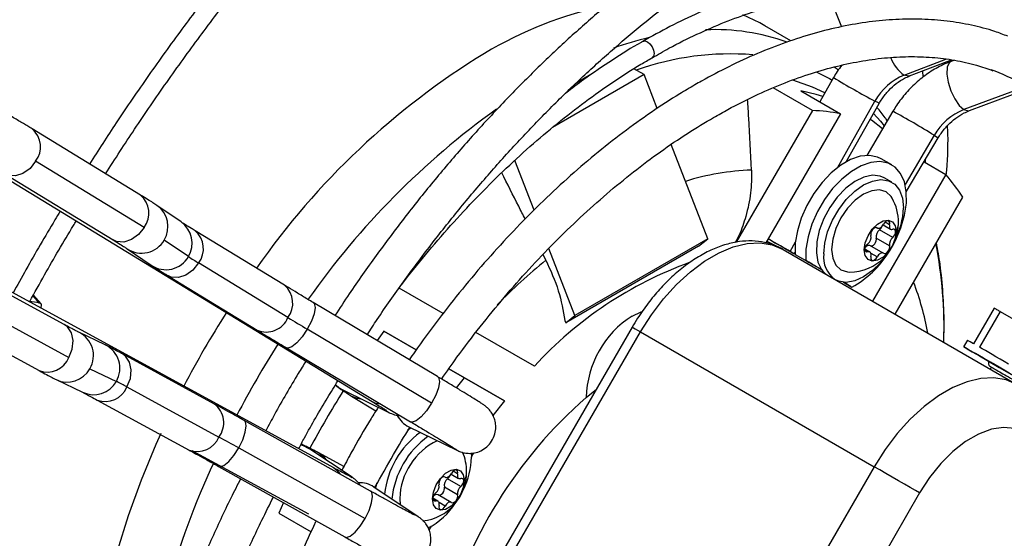
# Model space of a CAD drawing. Units: millimetres. Extents: x 5 to 414, y 3 to 291.
# Drawn here: x 232 to 236, y 45 to 47 of the extents above; entities that cross this region are included whole.
import ezdxf

# ---------------------------------------------------------------- set-up
doc = ezdxf.new("R2010")
doc.units = ezdxf.units.MM

msp = doc.modelspace()

# ---------------------------------------------------------------- linework, layer by layer
at = {"color": 7, "linetype": 'Continuous', "lineweight": 25}
for p, q in [((230.5923, 47.1737), (233.6643, 45.2976)), ((235.4032, 46.8435), (235.4496, 46.724)), ((233.5185, 45.0451), (230.358, 46.7679)), ((235.2575, 46.6703), (235.1577, 46.7279)), ((235.709, 46.5369), (235.8678, 46.5982)), ((235.8791, 46.5967), (235.8665, 46.5921)), ((234.6989, 46.5416), (234.6601, 46.564)), ((235.7611, 46.5321), (235.7595, 46.5564)), ((235.8361, 46.5792), (235.8352, 46.5856)), ((234.6989, 46.5416), (234.3507, 46.3406)), ((234.447, 46.5128), (234.438, 46.5071)), ((234.4968, 46.5416), (234.447, 46.5128)), ((234.7489, 46.4127), (234.6989, 46.5416)), ((235.4195, 46.5306), (235.3673, 46.4382)), ((235.3394, 46.4053), (235.1902, 46.4915)), ((235.2948, 46.48), (235.4463, 46.3926)), ((235.9364, 46.4047), (236.1641, 46.4896)), ((235.3394, 46.4053), (235.0497, 45.9035)), ((235.4679, 46.2097), (235.5937, 46.4322)), ((235.6454, 46.4023), (235.5461, 46.2341)), ((235.4463, 46.3926), (235.1626, 45.9012)), ((232.7838, 46.0832), (232.3715, 46.335)), ((235.6964, 46.0952), (235.8177, 46.3007)), ((234.9413, 45.9167), (234.802, 46.2759)), ((232.7971, 45.9603), (232.3848, 46.2121)), ((234.2806, 46.0262), (234.2074, 46.2149)), ((235.6411, 46.1981), (235.6007, 46.2214)), ((235.7696, 46.2059), (235.77, 46.22)), ((235.7637, 46.2093), (235.8463, 46.1616)), ((232.2672, 46.1644), (232.6796, 45.9125)), ((235.8463, 46.1616), (235.568, 45.6796)), ((235.6408, 46.1323), (235.6126, 46.1486)), ((235.6537, 45.6301), (235.9108, 46.0754)), ((232.938, 45.981), (232.846, 46.0441)), ((235.5836, 45.9592), (235.5859, 45.9578)), ((235.6449, 45.9219), (235.5944, 45.9511)), ((235.608, 45.9698), (235.6367, 45.9533)), ((233.3314, 45.74), (232.9913, 45.9477)), ((234.9413, 45.9167), (234.4362, 45.6252)), ((234.9062, 45.8887), (234.9413, 45.9167)), ((235.6328, 45.8906), (235.5823, 45.9198)), ((232.7329, 45.8792), (232.8249, 45.8161)), ((232.9661, 45.8489), (232.8741, 45.912)), ((234.4362, 45.6252), (234.3372, 45.8803)), ((234.9062, 45.8887), (234.4012, 45.5972)), ((235.1663, 45.9076), (235.2164, 45.8825)), ((235.2272, 45.8763), (235.2164, 45.8825)), ((235.2282, 45.8758), (236.1171, 45.3626)), ((235.558, 45.8667), (235.5388, 45.8777)), ((235.6088, 45.8621), (235.5583, 45.8913)), ((234.3255, 45.8357), (234.3149, 45.8568)), ((235.2702, 45.8597), (235.2733, 45.8652)), ((235.2737, 45.8576), (235.3142, 45.8343)), ((235.2737, 45.8576), (235.3744, 45.7995)), ((232.4938, 45.5907), (232.0695, 45.8219)), ((233.3447, 45.617), (233.0046, 45.8248)), ((235.3113, 45.836), (235.3113, 45.8359)), ((235.3142, 45.8343), (235.3744, 45.7995)), ((232.887, 45.777), (233.2271, 45.5693)), ((233.9348, 45.6328), (233.7675, 45.7294)), ((235.4575, 45.7515), (235.4896, 45.733)), ((235.4576, 45.7515), (235.4896, 45.733)), ((235.4845, 45.7359), (235.4845, 45.7359)), ((232.0869, 45.6963), (232.5112, 45.465)), ((232.4056, 45.6695), (232.3763, 45.7021)), ((233.9136, 45.3923), (233.4408, 45.6741)), ((236.0309, 45.6531), (235.9523, 45.517)), ((231.9738, 45.6463), (232.3981, 45.4151)), ((234.4012, 45.5972), (234.4362, 45.6252)), ((236.0534, 45.6401), (235.9748, 45.504)), ((236.0534, 45.6401), (236.3176, 45.4876)), ((234.6539, 45.5805), (233.7682, 44.0464)), ((234.3975, 45.6056), (234.4012, 45.5972)), ((232.6499, 45.513), (232.5493, 45.5611)), ((233.891, 45.2909), (233.4182, 45.5728)), ((233.7095, 45.5649), (233.6835, 45.5294)), ((233.7095, 45.5649), (233.8321, 45.4941)), ((233.8321, 45.4941), (233.7095, 45.5649)), ((233.7996, 44.0283), (234.6853, 45.5624)), ((234.282, 45.4323), (234.0596, 45.5607)), ((234.6853, 45.5624), (235.5742, 45.0492)), ((233.3384, 45.5023), (233.8112, 45.2205)), ((235.9286, 45.5307), (235.9143, 45.5059)), ((233.0647, 45.288), (232.7148, 45.4787)), ((232.5915, 45.4225), (232.6921, 45.3743)), ((233.9567, 45.4222), (234.168, 45.3002)), ((234.0165, 45.3877), (233.9567, 45.4221)), ((232.463, 45.3808), (232.5635, 45.3326)), ((232.7322, 45.353), (233.0821, 45.1623)), ((233.9855, 45.3493), (234.0165, 45.3877)), ((234.168, 45.3002), (234.0165, 45.3877)), ((233.553, 45.3419), (233.7304, 45.255)), ((233.553, 45.3419), (233.553, 45.3419)), ((233.5867, 45.3182), (233.679, 45.2615)), ((234.479, 45.3131), (234.5179, 45.3448)), ((232.6191, 45.3031), (232.969, 45.1123)), ((234.168, 45.3002), (234.1236, 45.2447)), ((233.6588, 44.9565), (233.1783, 45.2251)), ((233.8041, 45.2015), (233.9868, 45.1121)), ((232.9791, 45.1114), (233.4228, 44.8695)), ((233.1572, 45.1207), (233.6377, 44.8522)), ((233.5884, 45.0091), (233.4243, 45.1192)), ((233.4243, 45.1192), (233.4244, 45.1191)), ((233.5572, 45.0502), (233.4618, 45.1017)), ((234.0417, 45.1024), (234.0424, 45.0858)), ((234.0424, 45.0869), (234.051, 45.1019)), ((233.0807, 45.0505), (233.5612, 44.782)), ((233.9652, 45.0214), (233.9938, 45.0049)), ((235.5742, 45.0492), (234.6885, 43.5151)), ((233.9408, 45.0108), (233.9431, 45.0094)), ((234.0021, 44.9735), (233.9515, 45.0027)), ((233.8404, 44.8587), (233.6715, 44.972)), ((233.9659, 44.9137), (233.9154, 44.9429)), ((233.9899, 44.9422), (233.9394, 44.9714)), ((235.7467, 44.9496), (234.861, 43.4155)), ((233.3274, 44.9127), (233.3095, 44.8721)), ((233.7696, 44.9283), (233.7715, 44.9049)), ((233.9152, 44.9183), (233.896, 44.9293)), ((233.3095, 44.8721), (233.4324, 44.8012)), ((233.8813, 44.8079), (233.8899, 44.8228))]:
    msp.add_line(p, q, dxfattribs=at)
at = {"color": 8, "linetype": 'Continuous', "lineweight": 25}
for p, q in [((235.6883, 46.5398), (235.8464, 46.6008)), ((236.1522, 46.4968), (235.9155, 46.4086)), ((235.4342, 46.1874), (235.5773, 46.4406)), ((235.8022, 46.3107), (235.6918, 46.1235)), ((235.5852, 45.9583), (235.584, 45.959)), ((235.6328, 45.9702), (235.6154, 45.9803)), ((235.2543, 45.8689), (235.2747, 45.9049)), ((235.5498, 45.867), (235.539, 45.8732)), ((235.5852, 45.8476), (235.5622, 45.861)), ((235.4686, 45.7451), (235.4686, 45.7451)), ((232.4001, 45.6721), (232.3751, 45.7)), ((233.7166, 45.2633), (233.731, 45.2547)), ((233.9874, 45.1118), (233.9722, 45.1209)), ((233.5748, 45.0167), (233.5888, 45.0088)), ((233.9899, 45.0218), (233.9725, 45.0319)), ((233.9424, 45.0099), (233.9411, 45.0106)), ((233.9069, 44.9186), (233.8962, 44.9248)), ((233.9424, 44.8992), (233.9193, 44.9126)), ((233.8408, 44.8584), (233.8268, 44.8663))]:
    msp.add_line(p, q, dxfattribs=at)
at = {"color": 7, "linetype": 'Continuous', "lineweight": 25, "flags": 128}
for points in [[(235.1577, 46.7279), (235.139, 46.7383), (235.0747, 46.7689)], [(235.3866, 46.4723), (235.3391, 46.4945), (235.2645, 46.5212)], [(235.379, 46.4588), (235.3531, 46.4665), (235.2948, 46.48)], [(235.6061, 46.3358), (235.5638, 46.3679), (235.5591, 46.3711)], [(235.6007, 46.2214), (235.5869, 46.228), (235.5558, 46.2341), (235.5213, 46.2308), (235.4847, 46.2182), (235.4473, 46.1968), (235.4105, 46.1674), (235.3759, 46.1312), (235.3446, 46.0895), (235.3179, 46.0439), (235.2968, 45.996), (235.2821, 45.9478), (235.2743, 45.9011), (235.2737, 45.8576)], [(235.652, 45.9045), (235.6549, 45.9103), (235.6754, 45.9583), (235.6895, 46.0064), (235.6965, 46.0529), (235.6963, 46.0959), (235.6889, 46.134), (235.6745, 46.1655), (235.6537, 46.1894), (235.6273, 46.2046), (235.5962, 46.2107), (235.5617, 46.2074), (235.5251, 46.1949), (235.4877, 46.1735), (235.451, 46.1441), (235.4163, 46.1079), (235.385, 46.0662), (235.3583, 46.0205), (235.3372, 45.9727), (235.3225, 45.9245), (235.3147, 45.8778), (235.3142, 45.8343), (235.3142, 45.8343)], [(235.6126, 46.1486), (235.5976, 46.1551), (235.5678, 46.1585), (235.5348, 46.1517), (235.5003, 46.1349), (235.466, 46.1092), (235.4338, 46.0759), (235.4053, 46.0366), (235.3821, 45.9935), (235.3653, 45.9488), (235.3559, 45.9048), (235.3543, 45.8639), (235.3605, 45.8282), (235.3744, 45.7995)], [(235.3822, 45.8592), (235.386, 45.9004), (235.3972, 45.9438), (235.4152, 45.9874), (235.4392, 46.029), (235.468, 46.0664), (235.5, 46.0978), (235.5337, 46.1217), (235.5674, 46.1368), (235.5995, 46.1423), (235.6282, 46.1381), (235.6522, 46.1242), (235.6702, 46.1014), (235.6814, 46.0709), (235.6852, 46.0342)], [(235.6423, 46.0716), (235.6387, 46.0773), (235.6194, 46.0952), (235.5943, 46.1029), (235.5651, 46.1), (235.5337, 46.0867), (235.5023, 46.0638), (235.4731, 46.033), (235.448, 45.9962), (235.4287, 45.9561), (235.4166, 45.9154), (235.4125, 45.8767)], [(235.5367, 45.875), (235.5404, 45.901), (235.5509, 45.9282), (235.567, 45.9531), (235.5868, 45.9728), (235.6079, 45.985), (235.6277, 45.9881), (235.6438, 45.9818), (235.6543, 45.9668), (235.658, 45.945)], [(235.5852, 45.9583), (235.5816, 45.9596), (235.5771, 45.9588), (235.5725, 45.9561), (235.5681, 45.9517), (235.5645, 45.9461), (235.5621, 45.9401), (235.5612, 45.9343), (235.5619, 45.9293)], [(235.5852, 45.9583), (235.5877, 45.9571), (235.5907, 45.9568), (235.5939, 45.9574), (235.5973, 45.959), (235.6008, 45.9614), (235.604, 45.9645), (235.607, 45.9682), (235.6095, 45.9723)], [(235.6328, 45.9702), (235.6335, 45.976), (235.6326, 45.9808), (235.6302, 45.9841), (235.6266, 45.9855), (235.6222, 45.9848), (235.6176, 45.9822), (235.6131, 45.9778), (235.6095, 45.9723)], [(235.6328, 45.9702), (235.632, 45.9659), (235.632, 45.962), (235.6327, 45.9585), (235.6341, 45.9557), (235.6361, 45.9537), (235.6387, 45.9525), (235.6416, 45.9523), (235.6449, 45.953)], [(235.6449, 45.9219), (235.6493, 45.9264), (235.6528, 45.932), (235.6551, 45.938), (235.6559, 45.9438), (235.6551, 45.9487), (235.6528, 45.952), (235.6493, 45.9535), (235.6449, 45.953)], [(235.658, 45.945), (235.6543, 45.9189), (235.6438, 45.8918), (235.6277, 45.8669), (235.6079, 45.8471), (235.5868, 45.835), (235.567, 45.8319), (235.5509, 45.8382), (235.5404, 45.8532), (235.5367, 45.875)], [(235.5605, 45.89), (235.5626, 45.8895), (235.5671, 45.8903), (235.5717, 45.8931), (235.5761, 45.8975), (235.5797, 45.903), (235.5821, 45.909), (235.583, 45.9149), (235.5823, 45.9198)], [(234.6853, 45.5624), (234.7267, 45.6277), (234.7728, 45.6885), (234.8226, 45.7435), (234.8751, 45.7917), (234.9294, 45.832), (234.9841, 45.8636), (235.0383, 45.8859), (235.0909, 45.8984), (235.1407, 45.9009), (235.1868, 45.8933), (235.2282, 45.8758)], [(235.4125, 45.8767), (235.4166, 45.8429), (235.4287, 45.8161), (235.448, 45.7983), (235.4731, 45.7905), (235.4799, 45.7902)], [(235.5498, 45.867), (235.5454, 45.8664), (235.5419, 45.8679), (235.5396, 45.8713), (235.5388, 45.8762), (235.5396, 45.882), (235.5419, 45.888), (235.5454, 45.8936), (235.5498, 45.898)], [(235.5388, 45.8831), (235.5402, 45.8846), (235.5434, 45.8878), (235.5468, 45.8901), (235.5502, 45.8917), (235.5535, 45.8923), (235.5565, 45.892), (235.5583, 45.8913)], [(235.6095, 45.8617), (235.6131, 45.8604), (235.6176, 45.8611), (235.6222, 45.8639), (235.6266, 45.8683), (235.6302, 45.8738), (235.6326, 45.8799), (235.6335, 45.8857), (235.6328, 45.8906)], [(235.6251, 45.8599), (235.5995, 45.827), (235.5674, 45.7956), (235.5337, 45.7717), (235.5, 45.7567), (235.468, 45.7511), (235.4392, 45.7554), (235.4294, 45.7596)], [(235.5619, 45.8497), (235.5627, 45.854), (235.5627, 45.858), (235.562, 45.8615), (235.5606, 45.8643), (235.5586, 45.8663), (235.556, 45.8675), (235.553, 45.8677), (235.5498, 45.867)], [(235.5619, 45.8497), (235.5612, 45.844), (235.5621, 45.8392), (235.5645, 45.8359), (235.5681, 45.8345), (235.5725, 45.8352), (235.5771, 45.8378), (235.5816, 45.8421), (235.5852, 45.8476)], [(235.6095, 45.8617), (235.607, 45.8629), (235.604, 45.8632), (235.6008, 45.8625), (235.5973, 45.861), (235.5939, 45.8586), (235.5907, 45.8555), (235.5877, 45.8518), (235.5852, 45.8476)], [(236.0534, 45.6401), (236.0502, 45.6419), (236.0471, 45.6437), (236.0441, 45.6454), (236.0413, 45.6471), (236.0385, 45.6487), (236.0358, 45.6502), (236.0333, 45.6517), (236.0309, 45.6531)], [(234.6537, 45.6228), (234.6885, 45.6389), (234.6895, 45.6392)], [(236.0712, 45.4154), (236.0275, 45.4406), (235.9898, 45.4624), (235.959, 45.4802), (235.9359, 45.4935), (235.921, 45.5021), (235.9146, 45.5058), (235.9169, 45.5044), (235.9279, 45.4981), (235.9472, 45.4869), (235.9745, 45.4712), (236.009, 45.4512), (236.0501, 45.4275), (236.0966, 45.4006)], [(235.9523, 45.517), (235.9398, 45.5242), (235.9319, 45.5288), (235.9287, 45.5306), (235.9286, 45.5307)], [(236.0855, 45.4401), (236.0688, 45.4498), (236.0528, 45.459), (236.0375, 45.4678), (236.0232, 45.4761), (236.0097, 45.4839), (235.9971, 45.4912), (235.9855, 45.4979), (235.9748, 45.504)], [(236.1267, 45.3833), (236.0881, 45.4056), (236.0563, 45.424), (236.0322, 45.4379), (236.0168, 45.4468), (236.0105, 45.4504), (236.0104, 45.4505)], [(236.1171, 45.3626), (236.0757, 45.3801), (236.0296, 45.3877), (235.9798, 45.3852), (235.9273, 45.3727), (235.8731, 45.3504), (235.8183, 45.3188), (235.7641, 45.2785), (235.7115, 45.2303), (235.6617, 45.1753), (235.6156, 45.1145), (235.5742, 45.0492)], [(232.8611, 45.1757), (232.8426, 45.1339), (232.7868, 44.9987), (232.7374, 44.863), (232.6946, 44.7273), (232.6587, 44.5924), (232.6297, 44.4588), (232.6078, 44.3274), (232.5932, 44.1986), (232.5858, 44.0732), (232.5858, 43.9518), (232.5932, 43.8348), (232.6078, 43.723), (232.6297, 43.6168), (232.6576, 43.5198)], [(233.8108, 45.1982), (233.8063, 45.194), (233.7994, 45.1874)], [(236.1467, 45.1806), (236.1089, 45.1953), (236.0662, 45.1992), (236.0199, 45.1919), (235.9713, 45.1738), (235.922, 45.1453), (235.8735, 45.1074), (235.8272, 45.0612), (235.7845, 45.008), (235.7467, 44.9496)], [(233.8939, 44.9266), (233.8975, 44.9526), (233.9081, 44.9798), (233.9242, 45.0047), (233.944, 45.0244), (233.965, 45.0366), (233.9848, 45.0397), (234.0009, 45.0334), (234.0114, 45.0184), (234.0151, 44.9966)], [(233.9424, 45.0099), (233.9449, 45.0087), (233.9478, 45.0084), (233.9511, 45.009), (233.9545, 45.0106), (233.9579, 45.013), (233.9612, 45.0161), (233.9641, 45.0198), (233.9666, 45.0239)], [(233.9899, 45.0218), (233.9906, 45.0276), (233.9898, 45.0324), (233.9874, 45.0357), (233.9838, 45.0371), (233.9794, 45.0364), (233.9747, 45.0338), (233.9703, 45.0294), (233.9666, 45.0239)], [(233.9899, 45.0218), (233.9892, 45.0175), (233.9891, 45.0136), (233.9898, 45.0101), (233.9912, 45.0073), (233.9933, 45.0053), (233.9958, 45.0041), (233.9988, 45.0039), (234.0021, 45.0046)], [(235.7467, 44.9496), (235.7308, 44.9588), (235.7117, 44.9699), (235.69, 44.9824), (235.6666, 44.9959), (235.6424, 45.0099), (235.6183, 45.0237), (235.5953, 45.037), (235.5742, 45.0492)], [(233.6827, 44.9881), (233.6791, 44.9737), (233.6778, 44.9678)], [(234.0151, 44.9966), (234.0114, 44.9705), (234.0009, 44.9434), (233.9848, 44.9185), (233.965, 44.8987), (233.944, 44.8866), (233.9242, 44.8835), (233.9081, 44.8898), (233.8975, 44.9048), (233.8939, 44.9266)], [(233.9424, 45.0099), (233.9387, 45.0112), (233.9343, 45.0104), (233.9296, 45.0077), (233.9252, 45.0033), (233.9216, 44.9977), (233.9192, 44.9917), (233.9183, 44.9859), (233.9191, 44.9809)], [(234.0021, 44.9735), (234.0064, 44.978), (234.01, 44.9836), (234.0123, 44.9896), (234.0131, 44.9954), (234.0123, 45.0003), (234.01, 45.0036), (234.0064, 45.0051), (234.0021, 45.0046)], [(233.9069, 44.9186), (233.9026, 44.918), (233.899, 44.9195), (233.8967, 44.9229), (233.8959, 44.9278), (233.8967, 44.9336), (233.899, 44.9396), (233.9026, 44.9452), (233.9069, 44.9496)], [(233.9177, 44.9416), (233.9198, 44.9411), (233.9242, 44.9419), (233.9289, 44.9447), (233.9333, 44.9491), (233.9369, 44.9546), (233.9393, 44.9606), (233.9401, 44.9665), (233.9394, 44.9714)], [(233.9666, 44.9133), (233.9703, 44.912), (233.9747, 44.9127), (233.9794, 44.9155), (233.9838, 44.9199), (233.9874, 44.9254), (233.9898, 44.9315), (233.9906, 44.9373), (233.9899, 44.9422)], [(233.9191, 44.9013), (233.9198, 44.9056), (233.9198, 44.9096), (233.9191, 44.9131), (233.9177, 44.9159), (233.9157, 44.9179), (233.9132, 44.9191), (233.9102, 44.9193), (233.9069, 44.9186)], [(233.9191, 44.9013), (233.9183, 44.8956), (233.9192, 44.8908), (233.9216, 44.8875), (233.9252, 44.8861), (233.9296, 44.8868), (233.9343, 44.8894), (233.9387, 44.8937), (233.9424, 44.8992)], [(233.9666, 44.9133), (233.9641, 44.9145), (233.9612, 44.9148), (233.9579, 44.9141), (233.9545, 44.9126), (233.9511, 44.9102), (233.9478, 44.9071), (233.9449, 44.9034), (233.9424, 44.8992)]]:
    msp.add_lwpolyline(points, dxfattribs=at)
at = {"color": 8, "linetype": 'Continuous', "lineweight": 25, "flags": 128}
for points in [[(234.6938, 46.6681), (234.6939, 46.6682), (234.7021, 46.6698), (234.7118, 46.6664), (234.7214, 46.6586), (234.7296, 46.6476), (234.7351, 46.635), (234.737, 46.6227), (234.7351, 46.6126), (234.7296, 46.6063), (234.7292, 46.6061)], [(235.8665, 46.5921), (235.859, 46.5866), (235.8518, 46.5695), (235.8506, 46.5438), (235.8554, 46.5126), (235.8659, 46.4797), (235.8806, 46.4491), (235.8978, 46.4244), (235.9155, 46.4086)], [(235.3531, 46.5529), (235.4047, 46.5264), (235.4141, 46.521)], [(235.709, 46.5369), (235.7047, 46.5359), (235.6883, 46.5398)], [(235.5937, 46.4322), (235.59, 46.4339), (235.5773, 46.4406)], [(235.9155, 46.4086), (235.9315, 46.4037), (235.9364, 46.4047)], [(235.5721, 46.394), (235.5982, 46.3647), (235.6128, 46.347)], [(235.8022, 46.3107), (235.8148, 46.3028), (235.8177, 46.3007)], [(232.3848, 46.2121), (232.3635, 46.1849), (232.3368, 46.1655), (232.3081, 46.1563), (232.2807, 46.1584), (232.2672, 46.1644)], [(232.7971, 45.9603), (232.7758, 45.9331), (232.7492, 45.9137), (232.7204, 45.9045), (232.693, 45.9065), (232.6796, 45.9125)], [(233.0046, 45.8248), (232.9833, 45.7976), (232.9566, 45.7782), (232.9279, 45.769), (232.9005, 45.771), (232.8871, 45.7769)], [(233.4408, 45.6741), (233.4446, 45.6703), (233.4479, 45.6551), (233.4442, 45.6317), (233.4339, 45.6031), (233.4182, 45.5728)], [(232.5112, 45.465), (232.5241, 45.4971), (232.5275, 45.5298), (232.5212, 45.5593), (232.5057, 45.582), (232.4938, 45.5907)], [(234.6539, 45.5805), (234.655, 45.5799), (234.6589, 45.5776), (234.6654, 45.5739), (234.6743, 45.5687), (234.6853, 45.5624)], [(233.4182, 45.5728), (233.3991, 45.5442), (233.3789, 45.521), (233.3599, 45.5059), (233.3445, 45.5007), (233.3384, 45.5023)], [(232.7322, 45.353), (232.7451, 45.3851), (232.7486, 45.4178), (232.7422, 45.4473), (232.7267, 45.47), (232.7149, 45.4786)], [(233.9136, 45.3923), (233.9174, 45.3885), (233.9207, 45.3732), (233.917, 45.3499), (233.9067, 45.3213), (233.891, 45.2909)], [(233.5256, 45.3619), (233.5393, 45.3501), (233.553, 45.3419)], [(233.5868, 45.3182), (233.6073, 45.3099), (233.6221, 45.3081)], [(233.6643, 45.2976), (233.6777, 45.2916), (233.6963, 45.2889)], [(233.891, 45.2909), (233.8719, 45.2624), (233.8517, 45.2392), (233.8327, 45.224), (233.8173, 45.2189), (233.8112, 45.2205)], [(233.1572, 45.1207), (233.1724, 45.1515), (233.1824, 45.1807), (233.186, 45.2047), (233.1828, 45.2206), (233.1783, 45.2251)], [(233.393, 45.133), (233.4021, 45.1303), (233.4243, 45.1192)], [(233.0807, 45.0505), (233.0859, 45.0491), (233.1008, 45.0539), (233.1191, 45.0688), (233.1387, 45.092), (233.1572, 45.1207)], [(233.4618, 45.1017), (233.4793, 45.0882), (233.4881, 45.0764)], [(233.5185, 45.0451), (233.5304, 45.0365), (233.5419, 45.0219)], [(233.6377, 44.8522), (233.6529, 44.883), (233.6629, 44.9121), (233.6665, 44.9361), (233.6633, 44.952), (233.6588, 44.9565)], [(233.5612, 44.782), (233.5664, 44.7805), (233.5813, 44.7853), (233.5996, 44.8002), (233.6192, 44.8234), (233.6377, 44.8522)]]:
    msp.add_lwpolyline(points, dxfattribs=at)
at = {"color": 7, "linetype": 'Continuous', "lineweight": 25}
for centre, radius, start, end in [((234.8893, 45.2837), 1.5581, 102.4345, 120.776), ((235.6071, 44.1467), 2.9025, 121.4658, 145.1578), ((235.735, 45.7973), 0.8145, 50.9689, 69.5732), ((235.7726, 46.3338), 0.2226, 112.2665, 151.3253), ((235.2986, 45.6108), 0.7956, 79.3017, 87.0616), ((235.9985, 46.198), 0.2263, 111.5194, 150.1451), ((235.2429, 45.6428), 0.7958, 32.9298, 40.6886), ((235.4789, 45.9783), 0.1881, 0, 29.7203), ((235.3897, 46.0423), 0.2956, 333.6405, 358.4292), ((235.4789, 45.9783), 0.1881, 270.2851, 0), ((235.614, 45.9255), 0.0322, 127.4423, 190.1463), ((235.5739, 45.9754), 0.0318, 310.1671, 337.7048), ((235.5302, 45.9237), 0.0322, 307.4423, 10.1463), ((235.6645, 45.8963), 0.0322, 127.4423, 190.1463), ((233.6063, 46.8268), 1.1688, 236.7869, 239.0141), ((235.4881, 45.8478), 0.1065, 173.8144, 232.8981), ((235.3089, 46.0639), 0.377, 298.638, 328.2299), ((235.4368, 45.8431), 0.0761, 214.9311, 237.1723), ((236.2194, 43.6539), 3.6871, 147.4838, 152.5106), ((237.6829, 52.7392), 8.3394, 238.65391, 239.24376), ((234.8566, 45.3043), 0.3777, 122.4987, 178.6662), ((232.1595, 44.3207), 1.1806, 60.9814, 63.1865), ((236.5243, 43.4779), 3.5042, 147.9334, 152.0655), ((235.6436, 43.9844), 1.7668, 131.2327, 165.1298), ((233.8471, 45.2892), 0.0977, 207.4451, 243.8546), ((234.0458, 44.9089), 0.3359, 126.1344, 173.8342), ((234.0722, 44.8936), 0.3339, 125.5466, 174.4167), ((229.042, 37.7712), 8.4233, 60.75405, 61.33803), ((234.0223, 44.9208), 0.2528, 115.7858, 178.3005), ((233.8361, 45.0299), 0.1881, 0, 23.455), ((233.7468, 45.0939), 0.2956, 333.6405, 358.4292), ((233.8361, 45.0299), 0.1881, 276.5108, 0), ((233.931, 45.027), 0.0319, 310.173, 338.9087), ((233.6171, 44.8909), 0.0977, 56.189, 92.4219), ((233.8873, 44.9753), 0.0322, 307.4423, 10.1463), ((233.9712, 44.9771), 0.0322, 127.4423, 190.1463), ((233.9107, 44.9283), 0.0153, 72.1858, 144.1847), ((234.0217, 44.9479), 0.0322, 127.4423, 190.1463), ((233.7513, 45.0605), 0.2748, 297.223, 327.1696)]:
    msp.add_arc(centre, radius, start, end, dxfattribs=at)
at = {"color": 8, "linetype": 'Continuous', "lineweight": 25}
for centre, radius, start, end in [((234.9685, 45.8889), 0.824, 70.5383, 92.4704), ((235.0305, 45.3682), 1.3509, 103.3729, 109.3713), ((235.0279, 45.5509), 1.0697, 85.4351, 109.5906), ((235.7705, 46.6547), 0.1413, 200.2074, 234.4108), ((237.2421, 49.5423), 3.5203, 238.8184, 241.7752), ((235.9031, 43.9458), 3.0311, 125.6192, 144.9508), ((234.0611, 43.5106), 3.2973, 58.1272, 61.284), ((232.3142, 46.2666), 0.0892, 322.3279, 50.1203), ((235.1368, 45.2458), 0.9329, 91.8038, 107.4943), ((232.7265, 46.0148), 0.0893, 322.3384, 50.0173), ((232.7894, 45.963), 0.0989, 328.9221, 55.1188), ((232.8813, 45.8999), 0.0989, 328.9495, 55.069), ((235.5992, 45.9789), 0.0679, 329.9886, 359.5041), ((232.9339, 45.8793), 0.0893, 322.3393, 50.0084), ((232.7882, 45.9614), 0.0991, 236.0785, 330.0988), ((234.139, 45.5761), 1.701, 358.2117, 10.9427), ((232.8802, 45.8984), 0.0992, 236.0926, 330.0635), ((235.8144, 44.029), 2.3412, 129.4915, 135.654), ((235.389, 44.4155), 1.5031, 110.0449, 137.4304), ((233.2731, 45.6715), 0.0899, 322.7609, 49.5948), ((234.7371, 45.3716), 1.0575, 10.1756, 21.0625), ((233.2622, 45.6515), 0.0894, 246.9155, 337.3086), ((232.5058, 45.4722), 0.0991, 329.9012, 63.8836), ((232.6063, 45.424), 0.0992, 329.9365, 63.8693), ((236.4189, 43.5388), 3.6873, 147.5723, 152.4229), ((232.4286, 45.4989), 0.0893, 249.9767, 337.6612), ((232.505, 45.4703), 0.0989, 244.8433, 331.0779), ((232.6055, 45.4222), 0.0989, 244.8928, 331.0506), ((232.6497, 45.3869), 0.0893, 249.9858, 337.6603), ((233.011, 45.2165), 0.0894, 322.6909, 53.0787), ((232.9992, 45.1971), 0.09, 250.3993, 337.2386), ((235.8183, 43.7794), 3.0411, 154.9739, 174.3379), ((233.9563, 45.0305), 0.0679, 329.9886, 359.5041)]:
    msp.add_arc(centre, radius, start, end, dxfattribs=at)
at = {"color": 7, "linetype": 'Continuous', "lineweight": 25}
for centre, major_axis, ratio, start_param, end_param in [((235.1836, 45.9097), (0.0866, -0.05), 0.000066, 0.61558, 1.71041), ((235.1836, 45.9097), (0.0866, -0.05), 0.000066, 4.572776, 6.898765), ((235.3979, 45.7859), (0.0866, -0.05), 0.000066, 1.844891, 3.757173), ((235.3979, 45.7859), (0.0866, -0.05), 0.000066, 3.757173, 4.438584), ((235.3979, 45.7859), (0.0866, -0.05), 0.000066, 0.61558, 0.810855), ((235.3979, 45.7859), (0.0866, -0.05), 0.000066, 5.47204, 6.898765), ((241.4775, 36.0764), (9.8471, -9.4715), 0.175654, 2.878908, 2.888322)]:
    msp.add_ellipse(centre, major_axis=major_axis, ratio=ratio, start_param=start_param, end_param=end_param, dxfattribs=at)
for points, knots in [([(231.6859, 46.7449), (231.7079, 46.7804), (231.7739, 46.8868), (231.8882, 47.0607), (232.0286, 47.2665), (232.1729, 47.4683), (232.3208, 47.6662), (232.4721, 47.8599), (232.6266, 48.049), (232.784, 48.2334), (232.9443, 48.4128), (233.1072, 48.5869), (233.2724, 48.7556), (233.4398, 48.9187), (233.6092, 49.0758), (233.7802, 49.2269), (233.9527, 49.3716), (234.1265, 49.51), (234.3014, 49.6416), (234.477, 49.7665), (234.6532, 49.8841), (234.8121, 49.9845), (234.9122, 50.0424), (234.9534, 50.0662)], [0, 0, 0, 0, 0.024795, 0.074313, 0.123831, 0.173347, 0.222863, 0.272377, 0.32189, 0.371402, 0.420912, 0.47042, 0.519926, 0.56943, 0.618931, 0.66843, 0.717927, 0.767421, 0.816912, 0.866401, 0.915887, 0.965371, 1, 1, 1, 1]), ([(235.0392, 48.6652), (235.0206, 48.6546), (234.9502, 48.6148), (234.8281, 48.5382), (234.6732, 48.4354), (234.5191, 48.3252), (234.3659, 48.2083), (234.2138, 48.0848), (234.0633, 47.9549), (233.9144, 47.8189), (233.7674, 47.6769), (233.6227, 47.5293), (233.4804, 47.3762), (233.3408, 47.218), (233.2041, 47.0548), (233.0705, 46.887), (232.9403, 46.7149), (232.8138, 46.5387), (232.6966, 46.3677), (232.6237, 46.254), (232.5901, 46.2015)], [0, 0, 0, 0, 0.020904, 0.079018, 0.137131, 0.19524, 0.253346, 0.311448, 0.369546, 0.42764, 0.48573, 0.543817, 0.6019, 0.65998, 0.718057, 0.776131, 0.834204, 0.892274, 0.950343, 1, 1, 1, 1]), ([(232.6509, 46.1644), (232.6874, 46.2211), (232.763, 46.3386), (232.8828, 46.5127), (233.0088, 46.6874), (233.1384, 46.858), (233.2713, 47.0242), (233.4073, 47.1857), (233.5461, 47.3423), (233.6875, 47.4937), (233.8313, 47.6396), (233.9771, 47.7798), (234.1248, 47.914), (234.2741, 48.0421), (234.4248, 48.1638), (234.5765, 48.2788), (234.729, 48.3871), (234.8821, 48.4879), (234.9975, 48.56), (235.0617, 48.596), (235.0749, 48.6034)], [0, 0, 0, 0, 0.054228, 0.112425, 0.17062, 0.228814, 0.287006, 0.345195, 0.403381, 0.461564, 0.519743, 0.577918, 0.636089, 0.694256, 0.752417, 0.810574, 0.868727, 0.926874, 0.985018, 1, 1, 1, 1]), ([(235.121, 47.2046), (235.0784, 47.1793), (234.993, 47.1285), (234.8652, 47.0432), (234.7381, 46.9513), (234.612, 46.8525), (234.4874, 46.7473), (234.3645, 46.6359), (234.2436, 46.5185), (234.125, 46.3955), (234.009, 46.2673), (233.8959, 46.134), (233.786, 45.9961), (233.6796, 45.8537), (233.5918, 45.7299), (233.5411, 45.6524), (233.5232, 45.625)], [0, 0, 0, 0, 0.0736004, 0.147517, 0.2214212, 0.2953097, 0.369181, 0.4430345, 0.5168705, 0.59069, 0.6644941, 0.7382846, 0.8120633, 0.885832, 0.9595928, 1, 1, 1, 1]), ([(233.646, 45.5518), (233.6585, 45.5711), (233.7031, 45.6396), (233.7837, 45.7537), (233.8874, 45.8937), (233.9947, 46.0291), (234.105, 46.16), (234.2181, 46.2859), (234.3336, 46.4064), (234.4513, 46.5214), (234.5708, 46.6304), (234.6918, 46.7332), (234.8139, 46.8294), (234.9369, 46.9192), (235.0603, 47.0012), (235.1457, 47.0549), (235.1896, 47.0791), (235.1925, 47.0807)], [0, 0, 0, 0, 0.0292, 0.103573, 0.177939, 0.252295, 0.32664, 0.40097, 0.475284, 0.549579, 0.623855, 0.698109, 0.77234, 0.846548, 0.920733, 0.994898, 1, 1, 1, 1]), ([(235.9367, 46.8391), (235.9252, 46.8445), (235.8864, 46.8626), (235.816, 46.885), (235.726, 46.9064), (235.6322, 46.9191), (235.5354, 46.9237), (235.4357, 46.9199), (235.3334, 46.9079), (235.229, 46.8877), (235.1228, 46.8592), (235.0152, 46.8226), (234.9065, 46.778), (234.7993, 46.7271), (234.7284, 46.6873), (234.6939, 46.668)], [0, 0, 0, 0, 0.033906, 0.114108, 0.194392, 0.274811, 0.355394, 0.436151, 0.517072, 0.598134, 0.679307, 0.760564, 0.841876, 0.923223, 1, 1, 1, 1]), ([(234.7296, 46.6055), (234.751, 46.6179), (234.8079, 46.651), (234.9001, 46.6964), (235.0056, 46.7424), (235.11, 46.7802), (235.213, 46.8102), (235.314, 46.8322), (235.4129, 46.8462), (235.5093, 46.852), (235.6029, 46.8499), (235.6931, 46.8392), (235.7643, 46.8253), (235.8039, 46.8122), (235.8159, 46.8082)], [0, 0, 0, 0, 0.054409, 0.14478, 0.235144, 0.325511, 0.415896, 0.506321, 0.596815, 0.687414, 0.778158, 0.869089, 0.960239, 1, 1, 1, 1]), ([(236.0821, 46.6877), (236.0658, 46.694), (236.0213, 46.7114), (235.9442, 46.7309), (235.8517, 46.7467), (235.7556, 46.7539), (235.6567, 46.7528), (235.5551, 46.7435), (235.4513, 46.7257), (235.3456, 46.6997), (235.2384, 46.6655), (235.1302, 46.6233), (235.0232, 46.5739), (234.9438, 46.5321), (234.9008, 46.5075), (234.8923, 46.5026)], [0, 0, 0, 0, 0.0481218, 0.1318531, 0.215821, 0.3001053, 0.3847435, 0.4697324, 0.5550375, 0.6406048, 0.726373, 0.8122829, 0.8982829, 0.9798801, 1, 1, 1, 1]), ([(234.6939, 46.668), (234.6919, 46.6669), (234.6533, 46.6458), (234.5783, 46.5978), (234.4832, 46.5342), (234.425, 46.4897), (234.4028, 46.4727)], [0, 0, 0, 0, 0.021077, 0.395089, 0.769068, 1, 1, 1, 1]), ([(233.7773, 45.7435), (233.8072, 45.7813), (233.8677, 45.858), (233.9629, 45.9678), (234.0613, 46.0739), (234.162, 46.1743), (234.2647, 46.2689), (234.3689, 46.3573), (234.4744, 46.4393), (234.5806, 46.5141), (234.6658, 46.5696), (234.7155, 46.5975), (234.7296, 46.6055)], [0, 0, 0, 0, 0.103848, 0.210639, 0.317412, 0.424166, 0.530897, 0.637604, 0.744284, 0.850939, 0.957567, 1, 1, 1, 1]), ([(234.9637, 46.3789), (234.9818, 46.3891), (235.0342, 46.4188), (235.1207, 46.4623), (235.2226, 46.5068), (235.3232, 46.5435), (235.4222, 46.5723), (235.5192, 46.5933), (235.6139, 46.6064), (235.7059, 46.6115), (235.7951, 46.6087), (235.881, 46.5977), (235.9584, 46.5809), (236.0052, 46.5641), (236.026, 46.5566)], [0, 0, 0, 0, 0.046084, 0.133848, 0.221597, 0.309347, 0.39713, 0.484993, 0.572996, 0.661218, 0.749748, 0.838681, 0.928096, 1, 1, 1, 1]), ([(235.8665, 46.5921), (235.856, 46.5878), (235.8279, 46.5765), (235.7843, 46.5514), (235.7373, 46.5156), (235.695, 46.4731), (235.665, 46.4343), (235.6499, 46.4097), (235.6454, 46.4023)], [0, 0, 0, 0, 0.117371, 0.31525, 0.513957, 0.713682, 0.914122, 1, 1, 1, 1]), ([(235.4509, 46.5773), (235.4448, 46.5695), (235.4333, 46.5547), (235.424, 46.5383), (235.4195, 46.5306)], [0, 0, 0, 0, 0.527083, 1, 1, 1, 1]), ([(235.4375, 46.5591), (235.435, 46.5613), (235.43, 46.5656), (235.4243, 46.5691), (235.4214, 46.5709)], [0, 0, 0, 0, 0.491018, 1, 1, 1, 1]), ([(235.5937, 46.4322), (235.597, 46.4379), (235.6075, 46.4555), (235.6287, 46.4822), (235.6579, 46.5089), (235.6854, 46.5269), (235.7025, 46.5341), (235.709, 46.5369)], [0, 0, 0, 0, 0.116722, 0.360763, 0.604491, 0.847852, 1, 1, 1, 1]), ([(234.8923, 46.5026), (234.8731, 46.4914), (234.8176, 46.4587), (234.726, 46.399), (234.6181, 46.3216), (234.5113, 46.2373), (234.4061, 46.1467), (234.3027, 46.0499), (234.2016, 45.9474), (234.103, 45.8395), (234.0073, 45.7266), (233.9151, 45.6088), (233.848, 45.5185), (233.8129, 45.4665), (233.8061, 45.4563)], [0, 0, 0, 0, 0.049072, 0.142059, 0.235025, 0.32796, 0.420861, 0.513726, 0.606555, 0.699353, 0.792122, 0.884866, 0.977592, 1, 1, 1, 1]), ([(235.1075, 46.1782), (235.1041, 46.2442), (235.0995, 46.334), (235.0944, 46.4235), (235.093, 46.4472)], [0, 0, 0, 0, 0.735776, 1, 1, 1, 1]), ([(232.3715, 46.335), (232.3661, 46.3383), (232.3506, 46.3478), (232.3206, 46.3659), (232.2879, 46.3855), (232.267, 46.398), (232.2602, 46.402)], [0, 0, 0, 0, 0.173891, 0.5073956, 0.839857, 1, 1, 1, 1]), ([(235.6239, 46.3659), (235.6213, 46.3699), (235.6096, 46.3881), (235.5956, 46.4041), (235.5847, 46.4165)], [0, 0, 0, 0, 0.2215129, 1, 1, 1, 1]), ([(235.8177, 46.3007), (235.8212, 46.3063), (235.8319, 46.3237), (235.8538, 46.3502), (235.8838, 46.3767), (235.9121, 46.3946), (235.9296, 46.4019), (235.9364, 46.4047)], [0, 0, 0, 0, 0.116615, 0.36052, 0.604131, 0.847265, 1, 1, 1, 1]), ([(233.9291, 45.383), (233.9484, 45.4108), (233.9957, 45.4788), (234.0752, 45.5826), (234.1664, 45.6944), (234.2606, 45.8012), (234.3573, 45.9028), (234.4561, 45.9987), (234.5565, 46.0886), (234.6583, 46.1723), (234.761, 46.2492), (234.863, 46.3188), (234.9306, 46.3592), (234.9637, 46.3789)], [0, 0, 0, 0, 0.064915, 0.158937, 0.252937, 0.346909, 0.440847, 0.534746, 0.628602, 0.72241, 0.816169, 0.909878, 1, 1, 1, 1]), ([(235.8485, 46.1586), (235.8525, 46.2107), (235.8572, 46.2736), (235.8536, 46.3366), (235.8529, 46.3475)], [0, 0, 0, 0, 0.8275343, 1, 1, 1, 1]), ([(235.1075, 46.1782), (235.1074, 46.1494), (235.1074, 46.091), (235.0886, 46.0073), (235.0675, 45.9438), (235.0509, 45.912), (235.0461, 45.9027)], [0, 0, 0, 0, 0.311959, 0.632991, 0.892331, 1, 1, 1, 1]), ([(234.2467, 45.9918), (234.2385, 46.008), (234.2088, 46.0669), (234.179, 46.1258), (234.1574, 46.1684)], [0, 0, 0, 0, 0.275533, 1, 1, 1, 1]), ([(232.846, 46.0441), (232.8437, 46.0457), (232.837, 46.0502), (232.8227, 46.0593), (232.8032, 46.0713), (232.7889, 46.0801), (232.7838, 46.0832)], [0, 0, 0, 0, 0.175456, 0.506103, 0.825269, 1, 1, 1, 1]), ([(232.4787, 46.0216), (232.4719, 46.0106), (232.4268, 45.9375), (232.3666, 45.8336), (232.3153, 45.7397), (232.299, 45.7099)], [0, 0, 0, 0, 0.108008, 0.716436, 1, 1, 1, 1]), ([(232.3628, 45.6777), (232.3814, 45.7115), (232.4349, 45.809), (232.4942, 45.9112), (232.5359, 45.9787), (232.5395, 45.9845)], [0, 0, 0, 0, 0.3276744, 0.9418999, 1, 1, 1, 1]), ([(232.9913, 45.9477), (232.9864, 45.9506), (232.9725, 45.9592), (232.9554, 45.9698), (232.9423, 45.9781), (232.9393, 45.9801), (232.938, 45.981)], [0, 0, 0, 0, 0.174376, 0.502261, 0.785359, 1, 1, 1, 1]), ([(232.6796, 45.9125), (232.6844, 45.9095), (232.6984, 45.901), (232.7155, 45.8904), (232.7286, 45.8821), (232.7316, 45.88), (232.7329, 45.8792)], [0, 0, 0, 0, 0.174376, 0.502261, 0.785359, 1, 1, 1, 1]), ([(235.2282, 45.8758), (235.2192, 45.8805), (235.1966, 45.8924), (235.157, 45.9043), (235.11, 45.9099), (235.0609, 45.9072), (235.0102, 45.8964), (234.9584, 45.8772), (234.9061, 45.8499), (234.8546, 45.815), (234.8048, 45.7731), (234.7575, 45.7252), (234.7137, 45.6721), (234.6794, 45.6232), (234.6607, 45.5918), (234.6539, 45.5805)], [0, 0, 0, 0, 0.049732, 0.125307, 0.201174, 0.278652, 0.358587, 0.441084, 0.525525, 0.610974, 0.69658, 0.781961, 0.867063, 0.951956, 1, 1, 1, 1]), ([(235.8387, 45.5233), (235.8394, 45.5469), (235.8414, 45.61), (235.8367, 45.709), (235.8273, 45.8122), (235.8159, 45.8749), (235.8109, 45.9022)], [0, 0, 0, 0, 0.176815, 0.473632, 0.770602, 1, 1, 1, 1]), ([(232.8249, 45.8161), (232.8272, 45.8145), (232.8339, 45.81), (232.8482, 45.8009), (232.8676, 45.7889), (232.882, 45.7801), (232.887, 45.777)], [0, 0, 0, 0, 0.175456, 0.506103, 0.825269, 1, 1, 1, 1]), ([(234.3255, 45.8357), (234.3432, 45.7968), (234.3782, 45.7193), (234.3911, 45.6433), (234.3975, 45.6056)], [0, 0, 0, 0, 0.50293, 1, 1, 1, 1]), ([(233.4408, 45.6741), (233.4335, 45.6784), (233.4124, 45.691), (233.3798, 45.7106), (233.351, 45.728), (233.3363, 45.737), (233.3314, 45.74)], [0, 0, 0, 0, 0.173845, 0.504955, 0.835792, 1, 1, 1, 1]), ([(232.404, 45.6527), (232.4058, 45.6572), (232.4101, 45.6679), (232.4038, 45.6706), (232.4001, 45.6721)], [0, 0, 0, 0, 0.4188584, 1, 1, 1, 1]), ([(232.5493, 45.5611), (232.5483, 45.5617), (232.5458, 45.5629), (232.5351, 45.5684), (232.5182, 45.5774), (232.5018, 45.5863), (232.4938, 45.5907)], [0, 0, 0, 0, 0.172764, 0.418058, 0.714412, 1, 1, 1, 1]), ([(233.2271, 45.5693), (233.2325, 45.566), (233.248, 45.5566), (233.278, 45.5385), (233.3107, 45.5188), (233.3316, 45.5064), (233.3384, 45.5023)], [0, 0, 0, 0, 0.173891, 0.5073956, 0.839857, 1, 1, 1, 1]), ([(232.7148, 45.4787), (232.7097, 45.4815), (232.6945, 45.4897), (232.6739, 45.5007), (232.6592, 45.5084), (232.6521, 45.5119), (232.6499, 45.513)], [0, 0, 0, 0, 0.172821, 0.506373, 0.84536, 1, 1, 1, 1]), ([(233.4128, 45.4511), (233.4031, 45.4356), (233.3618, 45.3691), (233.3106, 45.2806), (233.2711, 45.207), (233.2599, 45.1861)], [0, 0, 0, 0, 0.179882, 0.767953, 1, 1, 1, 1]), ([(236.01, 45.4496), (236.0094, 45.4481), (236.0083, 45.4454), (236.0085, 45.4412), (236.0095, 45.4378), (236.0109, 45.4352), (236.0124, 45.4334), (236.0137, 45.4322), (236.0147, 45.4316), (236.0151, 45.4313), (236.0153, 45.4312), (236.0154, 45.4311), (236.0155, 45.431), (236.0156, 45.431), (236.0157, 45.4309), (236.017, 45.4301), (236.0203, 45.4282), (236.0272, 45.4243), (236.0285, 45.4235)], [0, 0, 0, 0, 0.041855, 0.078323, 0.108818, 0.134512, 0.155459, 0.171363, 0.181759, 0.185043, 0.187161, 0.189373, 0.192897, 0.200664, 0.227707, 0.415125, 0.888197, 1, 1, 1, 1]), ([(236.0222, 45.4271), (236.0202, 45.4262), (236.0175, 45.4248), (236.0158, 45.4224), (236.0154, 45.4218)], [0, 0, 0, 0, 0.74645, 1, 1, 1, 1]), ([(236.0157, 45.4309), (236.0158, 45.4309), (236.0161, 45.4307), (236.0198, 45.4286), (236.0309, 45.4221), (236.0503, 45.411), (236.0768, 45.3957), (236.1008, 45.3818), (236.1173, 45.3723), (236.1211, 45.3701)], [0, 0, 0, 0, 0.040192, 0.185852, 0.373841, 0.563079, 0.75236, 0.941647, 1, 1, 1, 1]), ([(232.3981, 45.4151), (232.4032, 45.4123), (232.4184, 45.404), (232.4389, 45.393), (232.4537, 45.3853), (232.4608, 45.3818), (232.463, 45.3808)], [0, 0, 0, 0, 0.172821, 0.506373, 0.84536, 1, 1, 1, 1]), ([(233.9868, 45.1121), (233.9889, 45.111), (233.9922, 45.1094), (234.0008, 45.1059), (234.0133, 45.1021), (234.0316, 45.0995), (234.0545, 45.1011), (234.0792, 45.1093), (234.1019, 45.1244), (234.1208, 45.1463), (234.1323, 45.1726), (234.1358, 45.199), (234.1332, 45.2219), (234.1268, 45.241), (234.1182, 45.2563), (234.1092, 45.2676), (234.1016, 45.275), (234.0962, 45.2795), (234.0913, 45.2832), (234.0852, 45.2874), (234.0754, 45.2939), (234.0576, 45.3051), (234.0317, 45.3211), (233.9993, 45.3408), (233.963, 45.3627), (233.9335, 45.3804), (233.9169, 45.3903), (233.9136, 45.3923)], [0, 0, 0, 0, 0.033005, 0.051947, 0.071643, 0.098715, 0.135148, 0.173489, 0.213212, 0.255158, 0.300409, 0.338736, 0.372316, 0.40208, 0.428183, 0.450321, 0.468374, 0.48244, 0.500118, 0.532314, 0.593335, 0.670236, 0.751854, 0.830602, 0.908546, 0.98203, 1, 1, 1, 1]), ([(233.3852, 45.1178), (233.3925, 45.1315), (233.4275, 45.1971), (233.4773, 45.2836), (233.5215, 45.3551), (233.5348, 45.3766)], [0, 0, 0, 0, 0.156163, 0.746409, 1, 1, 1, 1]), ([(233.5247, 45.3602), (233.5253, 45.3596), (233.5278, 45.3571), (233.5315, 45.3542), (233.5364, 45.3504), (233.5425, 45.3462), (233.5524, 45.3396), (233.5675, 45.3301), (233.5812, 45.3216), (233.5867, 45.3182)], [0, 0, 0, 0, 0.016169, 0.070842, 0.139555, 0.264695, 0.501876, 0.800781, 1, 1, 1, 1]), ([(232.5635, 45.3326), (232.5646, 45.3321), (232.5671, 45.3309), (232.5778, 45.3253), (232.5947, 45.3163), (232.6111, 45.3074), (232.6191, 45.3031)], [0, 0, 0, 0, 0.172764, 0.418058, 0.714412, 1, 1, 1, 1]), ([(233.1783, 45.2251), (233.1709, 45.2293), (233.1491, 45.2414), (233.1154, 45.2601), (233.0854, 45.2767), (233.0698, 45.2852), (233.0647, 45.288)], [0, 0, 0, 0, 0.173598, 0.504952, 0.83703, 1, 1, 1, 1]), ([(233.688, 45.2758), (233.6788, 45.2614), (233.6426, 45.2042), (233.5961, 45.1239), (233.5608, 45.0572), (233.5492, 45.0354)], [0, 0, 0, 0, 0.184613, 0.732708, 1, 1, 1, 1]), ([(233.6643, 45.2976), (233.6691, 45.2946), (233.683, 45.2861), (233.7004, 45.2753), (233.7124, 45.2677), (233.7178, 45.2641), (233.7175, 45.2643), (233.7174, 45.2643)], [0, 0, 0, 0, 0.165597, 0.476974, 0.74582, 0.941569, 1, 1, 1, 1]), ([(233.7304, 45.255), (233.7325, 45.254), (233.7358, 45.2524), (233.7445, 45.2489), (233.7568, 45.245), (233.7669, 45.244), (233.7727, 45.2434)], [0, 0, 0, 0, 0.337072, 0.530514, 0.731669, 1, 1, 1, 1]), ([(233.8112, 45.2205), (233.8185, 45.2161), (233.8396, 45.2035), (233.8722, 45.1839), (233.9065, 45.1632), (233.9351, 45.1457), (233.9564, 45.1325), (233.9686, 45.1248), (233.9741, 45.1211), (233.9738, 45.1213), (233.9737, 45.1214)], [0, 0, 0, 0, 0.084927, 0.246682, 0.408303, 0.569334, 0.729063, 0.867049, 0.968511, 1, 1, 1, 1]), ([(233.6755, 44.9698), (233.6985, 45.0119), (233.7408, 45.0894), (233.787, 45.1646), (233.8081, 45.1989)], [0, 0, 0, 0, 0.543192, 1, 1, 1, 1]), ([(233.4618, 45.1017), (233.4572, 45.1042), (233.4438, 45.1114), (233.426, 45.1208), (233.4152, 45.1264), (233.4064, 45.1302), (233.4009, 45.1327), (233.3956, 45.1342), (233.3942, 45.1346)], [0, 0, 0, 0, 0.1580013, 0.4656857, 0.7843547, 0.8869435, 0.9696608, 1, 1, 1, 1]), ([(232.969, 45.1123), (232.9743, 45.1094), (232.9897, 45.101), (233.0195, 45.0846), (233.0524, 45.0663), (233.0736, 45.0545), (233.0807, 45.0505)], [0, 0, 0, 0, 0.173556, 0.50221, 0.832448, 1, 1, 1, 1]), ([(233.5743, 45.0155), (233.5743, 45.0155), (233.5749, 45.0153), (233.5717, 45.0168), (233.564, 45.0207), (233.5484, 45.029), (233.5317, 45.038), (233.5206, 45.044), (233.5185, 45.0451)], [0, 0, 0, 0, 0.009305, 0.15851, 0.37036, 0.639949, 0.933374, 1, 1, 1, 1]), ([(233.1645, 45.0037), (233.152, 44.9792), (233.1124, 44.9013), (233.0511, 44.7683), (232.9804, 44.6051), (232.9155, 44.441), (232.8561, 44.2764), (232.8025, 44.1118), (232.7548, 43.9476), (232.7131, 43.7841), (232.6775, 43.6218), (232.6481, 43.4611), (232.625, 43.3024), (232.6083, 43.146), (232.598, 42.9924), (232.5943, 42.8419), (232.597, 42.6949), (232.6062, 42.5518), (232.6219, 42.4129), (232.6441, 42.2786), (232.6727, 42.1493), (232.7077, 42.0253), (232.7491, 41.9069), (232.7966, 41.7945), (232.8502, 41.6884), (232.9097, 41.5889), (232.9749, 41.4962), (233.0457, 41.4106), (233.1219, 41.3326), (233.1929, 41.2694), (233.2405, 41.2356), (233.2591, 41.2223)], [0, 0, 0, 0, 0.016365, 0.051985, 0.087607, 0.123234, 0.158865, 0.194503, 0.230149, 0.265802, 0.301464, 0.337136, 0.372819, 0.408511, 0.444214, 0.479927, 0.515648, 0.551375, 0.587103, 0.622827, 0.658539, 0.694229, 0.729886, 0.765497, 0.801047, 0.836521, 0.871909, 0.907201, 0.942396, 0.977501, 1, 1, 1, 1]), ([(233.6191, 44.9787), (233.6185, 44.9798), (233.6155, 44.9851), (233.6087, 44.9924), (233.6012, 44.9996), (233.5957, 45.0039), (233.5918, 45.0068), (233.5896, 45.0083), (233.5884, 45.0091)], [0, 0, 0, 0, 0.0572, 0.282916, 0.466938, 0.610592, 0.794285, 1, 1, 1, 1]), ([(233.8263, 44.8651), (233.8263, 44.8651), (233.8269, 44.8648), (233.8237, 44.8663), (233.816, 44.8703), (233.8003, 44.8786), (233.7768, 44.8913), (233.7462, 44.908), (233.7106, 44.9277), (233.6805, 44.9444), (233.6629, 44.9542), (233.6588, 44.9565)], [0, 0, 0, 0, 0.004763, 0.081137, 0.189578, 0.327574, 0.480477, 0.638994, 0.799556, 0.952907, 1, 1, 1, 1]), ([(233.2754, 41.39), (233.2682, 41.3956), (233.2348, 41.422), (233.18, 41.4765), (233.1113, 41.5537), (233.0483, 41.6386), (232.9907, 41.73), (232.9388, 41.8281), (232.8926, 41.9324), (232.8523, 42.0427), (232.8178, 42.1589), (232.7894, 42.2805), (232.7671, 42.4073), (232.7509, 42.539), (232.7409, 42.6752), (232.7372, 42.8157), (232.7397, 42.9599), (232.7485, 43.1077), (232.7636, 43.2585), (232.7849, 43.4121), (232.8124, 43.5679), (232.8461, 43.7256), (232.8858, 43.8847), (232.9315, 44.0449), (232.983, 44.2057), (233.0402, 44.3667), (233.103, 44.5274), (233.1714, 44.6874), (233.2334, 44.8231), (233.2746, 44.9047), (233.2893, 44.9339)], [0, 0, 0, 0, 0.010304, 0.048224, 0.086048, 0.123756, 0.161341, 0.198812, 0.23618, 0.273466, 0.310686, 0.347857, 0.384996, 0.422114, 0.45922, 0.496323, 0.533425, 0.570531, 0.607644, 0.644765, 0.681895, 0.719036, 0.756185, 0.793344, 0.830511, 0.867686, 0.904868, 0.942055, 0.979247, 1, 1, 1, 1]), ([(233.4517, 44.8432), (233.4497, 44.839), (233.4252, 44.7894), (233.3833, 44.6931), (233.3265, 44.5545), (233.2758, 44.4152), (233.2307, 44.2759), (233.1916, 44.137), (233.1585, 43.9989), (233.1316, 43.8622), (233.1111, 43.7273), (233.0969, 43.5946), (233.0892, 43.4647), (233.0881, 43.338), (233.0934, 43.2149), (233.1054, 43.0958), (233.1239, 42.9812), (233.1489, 42.8716), (233.1804, 42.7673), (233.2182, 42.6687), (233.2622, 42.5763), (233.3123, 42.4905), (233.3681, 42.4114), (233.4298, 42.34), (233.4816, 42.288), (233.5146, 42.2626), (233.5234, 42.2558)], [0, 0, 0, 0, 0.0041101, 0.0486694, 0.0932363, 0.1378134, 0.1824032, 0.2270083, 0.2716309, 0.3162729, 0.3609361, 0.4056211, 0.4503279, 0.4950548, 0.5397977, 0.5845499, 0.6292961, 0.6740189, 0.7186949, 0.7632953, 0.8077866, 0.8521346, 0.896309, 0.9402909, 0.9840792, 1, 1, 1, 1]), ([(233.5612, 44.782), (233.5687, 44.7778), (233.5904, 44.7656), (233.6242, 44.7469), (233.6601, 44.7271), (233.6908, 44.7104), (233.7155, 44.6971), (233.7311, 44.689), (233.7407, 44.6843), (233.7472, 44.6813), (233.7567, 44.6777), (233.7694, 44.6742), (233.788, 44.6721), (233.811, 44.6745), (233.8354, 44.6835), (233.8577, 44.6993), (233.8758, 44.7219), (233.8864, 44.7484), (233.8891, 44.7747), (233.8859, 44.7973), (233.8789, 44.8162), (233.8701, 44.8311), (233.8608, 44.8421), (233.8531, 44.8492), (233.8478, 44.8535), (233.8438, 44.8564), (233.8416, 44.8579), (233.8404, 44.8587)], [0, 0, 0, 0, 0.040556, 0.117968, 0.195549, 0.273362, 0.351682, 0.431394, 0.478427, 0.514351, 0.532451, 0.55264, 0.579735, 0.616656, 0.654702, 0.694601, 0.736583, 0.781439, 0.819498, 0.852884, 0.882473, 0.908398, 0.930333, 0.948219, 0.962187, 0.980082, 1, 1, 1, 1])]:
    msp.add_open_spline(points, degree=3, knots=knots, dxfattribs=at)

doc.saveas('drawing.dxf')
